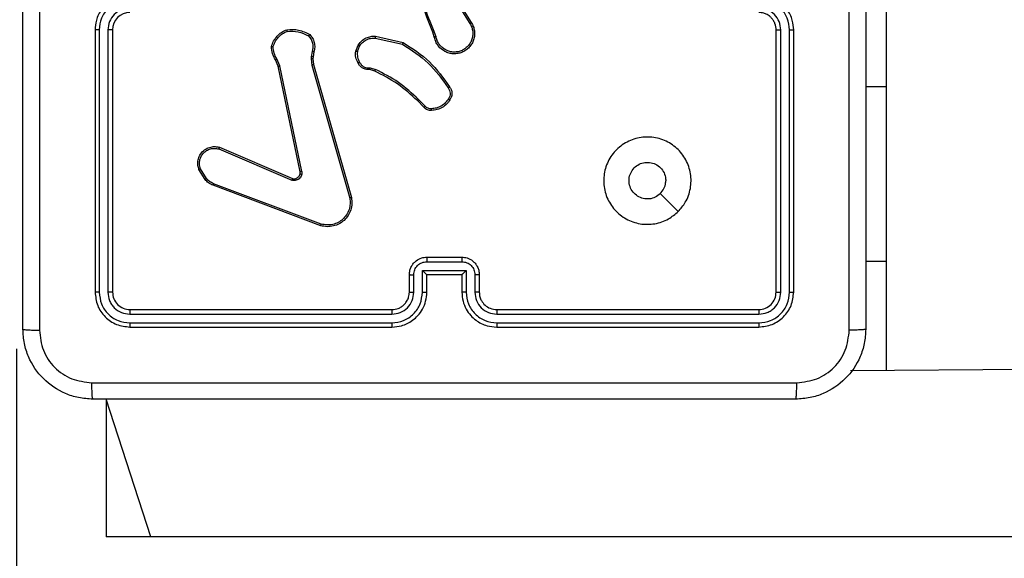
# Model space of a CAD drawing. Units: millimetres. Extents: x 52 to 577, y 195 to 652.
# Drawn here: x 202 to 213, y 415 to 421 of the extents above; entities that cross this region are included whole.
import ezdxf

# ---------------------------------------------------------------- set-up
doc = ezdxf.new("R2010")
doc.units = ezdxf.units.MM
doc.header["$LTSCALE"] = 30
doc.layers.add('SLD-0', color=179, linetype='Continuous')
doc.styles.add('SLDTEXTSTYLE1', font='TXT', dxfattribs={"width": 0.75})
doc.dimstyles.new('SLDDIMSTYLE1', dxfattribs={"dimtxt": 10.5, "dimasz": 9.906, "dimexe": 0, "dimexo": 0.0625, "dimgap": 2.625, "dimtad": 1, "dimdec": 0, "dimrnd": 1e-09, "dimzin": 12, "dimdsep": 46, "dimtxsty": 'SLDTEXTSTYLE1', "dimsah": 1, "dimcen": 0.09, "dimadec": 0, "dimazin": 3, "dimtfac": 1, "dimtofl": 0, "dimtmove": 0, "dimatfit": 3, "dimfxl": 1, "dimfrac": 2, "dimtolj": 1, "dimtzin": 12, "dimarcsym": 0})
doc.dimstyles.new('SLDDIMSTYLE2', dxfattribs={"dimtxt": 10.5, "dimasz": 9.906, "dimexe": 0, "dimexo": 0.0625, "dimgap": 2.625, "dimtad": 1, "dimdec": 0, "dimrnd": 1e-09, "dimzin": 12, "dimdsep": 46, "dimtxsty": 'SLDTEXTSTYLE1', "dimsah": 1, "dimcen": 0.09, "dimadec": 0, "dimazin": 3, "dimtfac": 1, "dimtdec": 0, "dimtofl": 0, "dimtmove": 0, "dimatfit": 3, "dimfxl": 1, "dimfrac": 2, "dimtolj": 1, "dimtzin": 12, "dimarcsym": 0})

# ---------------------------------------------------------------- blocks, each defined once
blk = doc.blocks.new('_D_1')
at = {"layer": 'SLD-0'}
for p, q in [((519.221, 481.637), (519.221, 195.017)), ((52.171, 404.57), (52.171, 195.017)), ((52.171, 198.017), (519.221, 198.017))]:
    blk.add_line(p, q, dxfattribs=at)
for points in [[(52.171, 198.017), (62.077, 196.493), (62.077, 199.541)], [(519.221, 198.017), (509.315, 199.541), (509.315, 196.493)]]:
    blk.add_solid(points, dxfattribs=at)
at = {"layer": 'SLD-0', "insert": (290.341, 211.552), "char_height": 10.5, "attachment_point": 1, "style": 'SLDTEXTSTYLE1'}
blk.add_mtext('467', dxfattribs=at)
blk = doc.blocks.new('_D_3')
at = {"layer": 'SLD-0'}
for p, q in [((369.221, 490.63), (369.221, 224.57)), ((202.171, 417.03), (202.171, 224.57)), ((202.171, 227.57), (369.221, 227.57))]:
    blk.add_line(p, q, dxfattribs=at)
for points in [[(202.171, 227.57), (212.077, 226.046), (212.077, 229.094)], [(369.221, 227.57), (359.315, 229.094), (359.315, 226.046)]]:
    blk.add_solid(points, dxfattribs=at)
at = {"layer": 'SLD-0', "insert": (290.341, 241.105), "char_height": 10.5, "attachment_point": 1, "style": 'SLDTEXTSTYLE1'}
blk.add_mtext('167', dxfattribs=at)

msp = doc.modelspace()

# ---------------------------------------------------------------- linework, layer by layer
at = {"color": 7, "linetype": 'Continuous', "lineweight": 25}
for p, q in [((212.129, 421.461), (212.129, 416.78)), ((207.171, 421.06), (207.363, 420.754)), ((207.188, 421.071), (207.38, 420.765)), ((203.071, 420.68), (203.071, 417.68)), ((203.118, 420.68), (203.118, 417.678)), ((203.218, 420.68), (203.218, 417.678)), ((203.271, 420.68), (203.271, 417.68)), ((206.956, 420.6), (206.939, 420.656)), ((206.976, 420.603), (206.956, 420.664)), ((210.871, 417.68), (210.871, 420.68)), ((210.923, 417.678), (210.923, 420.68)), ((211.024, 417.678), (211.023, 420.68)), ((211.071, 417.68), (211.071, 420.68)), ((206.28, 420.588), (206.59, 420.517)), ((206.281, 420.608), (206.599, 420.535)), ((205.558, 420.434), (205.547, 420.373)), ((205.577, 420.428), (205.567, 420.373)), ((206.056, 420.436), (206.084, 420.506)), ((206.075, 420.432), (206.101, 420.495)), ((205.169, 420.264), (205.137, 420.339)), ((205.188, 420.268), (205.153, 420.35)), ((205.547, 420.373), (205.546, 420.351)), ((205.546, 420.351), (205.554, 420.278)), ((205.567, 420.373), (205.566, 420.35)), ((205.566, 420.35), (205.574, 420.283)), ((205.42, 419.057), (205.169, 420.264)), ((205.439, 419.061), (205.188, 420.268)), ((205.554, 420.278), (205.987, 418.757)), ((205.574, 420.283), (206.007, 418.762)), ((206.217, 420.226), (206.203, 420.228)), ((206.204, 420.248), (206.22, 420.246)), ((206.274, 420.21), (206.217, 420.226)), ((206.22, 420.246), (206.282, 420.228)), ((206.838, 419.795), (206.762, 419.871)), ((206.853, 419.808), (206.776, 419.884)), ((204.487, 419.318), (205.323, 418.961)), ((204.495, 419.337), (205.331, 418.98)), ((204.331, 418.969), (204.261, 419.085)), ((204.346, 418.981), (204.279, 419.092)), ((205.655, 418.44), (204.422, 418.903)), ((205.661, 418.459), (204.428, 418.921)), ((206.871, 418.08), (207.271, 418.08)), ((206.871, 418.028), (207.271, 418.028)), ((212.129, 418.03), (211.896, 418.03)), ((206.671, 417.68), (206.671, 417.88)), ((206.721, 417.678), (206.721, 417.878)), ((206.821, 417.928), (207.321, 417.928)), ((206.821, 417.678), (206.821, 417.928)), ((206.871, 417.68), (206.871, 417.88)), ((206.871, 417.88), (206.871, 417.88)), ((206.871, 417.88), (207.271, 417.88)), ((207.271, 417.88), (207.271, 417.68)), ((207.271, 417.88), (207.271, 417.88)), ((207.321, 417.928), (207.321, 417.678)), ((207.421, 417.878), (207.421, 417.678)), ((207.471, 417.88), (207.471, 417.68)), ((203.469, 417.428), (206.471, 417.428)), ((203.471, 417.48), (206.471, 417.48)), ((207.671, 417.48), (210.671, 417.48)), ((207.671, 417.428), (210.673, 417.428)), ((203.469, 417.328), (206.471, 417.328)), ((203.471, 417.28), (206.471, 417.28)), ((207.671, 417.328), (210.673, 417.328)), ((207.671, 417.28), (210.671, 417.28)), ((276.434, 417.245), (211.723, 416.78)), ((203.199, 416.455), (203.199, 414.88)), ((203.709, 414.88), (203.199, 414.88)), ((282.84, 414.88), (203.709, 414.88))]:
    msp.add_line(p, q, dxfattribs=at)
at = {"color": 8, "linetype": 'Continuous', "lineweight": 25}
for p, q in [((212.129, 420.03), (211.896, 420.03)), ((203.709, 414.88), (203.199, 416.455))]:
    msp.add_line(p, q, dxfattribs=at)
at = {"color": 7, "linetype": 'Continuous', "lineweight": 25, "flags": 128}
msp.add_lwpolyline([(209.749, 418.602), (209.647, 418.705), (209.544, 418.807)], dxfattribs=at)
at = {"color": 7, "linetype": 'Continuous', "lineweight": 25}
msp.add_arc((203.471, 420.68), 0.2, 90.0004, 179.9996, dxfattribs=at)
for points, knots in [([(202.246, 417.255), (202.246, 418.149), (202.246, 419.938), (202.246, 422.623), (202.246, 424.411), (202.246, 425.305)], [0, 0, 0, 0, 0.333296, 0.666702, 1, 1, 1, 1]), ([(211.708, 417.245), (211.708, 418.141), (211.708, 419.934), (211.708, 422.627), (211.708, 424.42), (211.708, 425.316)], [0, 0, 0, 0, 0.333337, 0.666663, 1, 1, 1, 1]), ([(211.896, 425.305), (211.896, 424.411), (211.896, 422.623), (211.896, 419.938), (211.896, 418.149), (211.896, 417.255)], [0, 0, 0, 0, 0.333296, 0.666702, 1, 1, 1, 1]), ([(206.939, 420.656), (206.877, 420.808), (206.753, 421.114), (206.749, 421.443), (206.747, 421.608)], [0, 0, 0, 0, 0.499999, 1, 1, 1, 1]), ([(202.434, 421.28), (202.434, 420.607), (202.434, 419.262), (202.434, 417.917), (202.434, 417.245)], [0, 0, 0, 0, 0.499992, 1, 1, 1, 1]), ([(206.956, 420.664), (206.914, 420.763), (206.828, 420.961), (206.794, 421.174), (206.777, 421.28)], [0, 0, 0, 0, 0.499994, 1, 1, 1, 1]), ([(203.471, 421.08), (203.436, 421.078), (203.368, 421.073), (203.277, 421.034), (203.203, 420.982), (203.133, 420.904), (203.081, 420.802), (203.074, 420.718), (203.071, 420.68)], [0, 0, 0, 0, 0.167538, 0.322999, 0.466363, 0.597609, 0.822852, 1, 1, 1, 1]), ([(203.469, 421.03), (203.423, 421.025), (203.332, 421.014), (203.234, 420.947), (203.176, 420.876), (203.131, 420.795), (203.124, 420.726), (203.118, 420.68)], [0, 0, 0, 0, 0.249622, 0.499238, 0.62358, 0.749884, 1, 1, 1, 1]), ([(211.071, 420.68), (211.068, 420.718), (211.061, 420.802), (211.009, 420.904), (210.939, 420.982), (210.865, 421.034), (210.774, 421.073), (210.706, 421.078), (210.671, 421.08)], [0, 0, 0, 0, 0.176952, 0.402126, 0.533388, 0.676798, 0.832335, 1, 1, 1, 1]), ([(211.023, 420.68), (211.018, 420.726), (211.007, 420.817), (210.927, 420.934), (210.811, 421.014), (210.719, 421.025), (210.673, 421.03)], [0, 0, 0, 0, 0.249903, 0.499846, 0.749542, 1, 1, 1, 1]), ([(203.469, 420.93), (203.436, 420.926), (203.37, 420.919), (203.288, 420.861), (203.23, 420.778), (203.222, 420.713), (203.218, 420.68)], [0, 0, 0, 0, 0.250464, 0.500155, 0.7501, 1, 1, 1, 1]), ([(210.871, 420.68), (210.868, 420.705), (210.864, 420.743), (210.84, 420.789), (210.817, 420.819), (210.792, 420.841), (210.763, 420.859), (210.724, 420.876), (210.69, 420.879), (210.671, 420.88)], [0, 0, 0, 0, 0.233626, 0.36001, 0.492476, 0.592719, 0.679017, 0.814854, 1, 1, 1, 1]), ([(210.923, 420.68), (210.919, 420.713), (210.911, 420.778), (210.854, 420.861), (210.771, 420.919), (210.706, 420.926), (210.673, 420.93)], [0, 0, 0, 0, 0.249905, 0.499849, 0.74955, 1, 1, 1, 1]), ([(207.38, 420.765), (207.388, 420.75), (207.405, 420.72), (207.417, 420.67), (207.418, 420.618), (207.408, 420.568), (207.387, 420.522), (207.357, 420.481), (207.317, 420.446), (207.272, 420.422), (207.224, 420.409), (207.174, 420.406), (207.124, 420.414), (207.063, 420.438), (207.012, 420.48), (206.973, 420.538), (206.962, 420.577), (206.956, 420.6)], [0, 0, 0, 0, 0.062543, 0.125084, 0.187631, 0.250169, 0.310207, 0.371907, 0.435275, 0.500308, 0.557572, 0.617267, 0.679396, 0.743966, 0.8553, 0.912916, 1, 1, 1, 1]), ([(207.38, 420.765), (207.38, 420.765), (207.379, 420.765), (207.375, 420.762), (207.37, 420.759), (207.365, 420.756), (207.363, 420.754)], [0, 0, 0, 0, 0.250202, 0.500078, 0.749994, 1, 1, 1, 1]), ([(203.118, 420.68), (203.112, 420.68), (203.1, 420.68), (203.084, 420.68), (203.073, 420.68), (203.072, 420.68), (203.071, 420.68)], [0, 0, 0, 0, 0.2501626, 0.4999312, 0.749792, 1, 1, 1, 1]), ([(203.271, 420.68), (203.271, 420.68), (203.27, 420.68), (203.267, 420.68), (203.262, 420.68), (203.256, 420.68), (203.248, 420.68), (203.238, 420.68), (203.229, 420.68), (203.222, 420.68), (203.218, 420.68)], [0, 0, 0, 0, 0.12501, 0.250176, 0.3752, 0.500005, 0.624781, 0.749769, 0.874969, 1, 1, 1, 1]), ([(205.091, 420.491), (205.098, 420.512), (205.113, 420.555), (205.153, 420.61), (205.204, 420.656), (205.245, 420.674), (205.266, 420.683)], [0, 0, 0, 0, 0.25, 0.50001, 0.749995, 1, 1, 1, 1]), ([(205.111, 420.488), (205.117, 420.507), (205.131, 420.546), (205.168, 420.596), (205.214, 420.638), (205.251, 420.655), (205.27, 420.664)], [0, 0, 0, 0, 0.249872, 0.5, 0.750101, 1, 1, 1, 1]), ([(205.266, 420.683), (205.312, 420.686), (205.405, 420.69), (205.489, 420.648), (205.53, 420.627)], [0, 0, 0, 0, 0.500006, 1, 1, 1, 1]), ([(205.266, 420.683), (205.266, 420.683), (205.266, 420.683), (205.266, 420.679), (205.267, 420.676), (205.268, 420.672), (205.269, 420.668), (205.27, 420.665), (205.27, 420.664)], [0, 0, 0, 0, 0.211495, 0.447988, 0.576125, 0.710839, 0.852173, 1, 1, 1, 1]), ([(205.27, 420.664), (205.314, 420.666), (205.4, 420.67), (205.478, 420.631), (205.517, 420.612)], [0, 0, 0, 0, 0.500004, 1, 1, 1, 1]), ([(206.939, 420.656), (206.939, 420.656), (206.94, 420.656), (206.944, 420.659), (206.95, 420.661), (206.954, 420.663), (206.956, 420.664)], [0, 0, 0, 0, 0.27963, 0.558992, 0.779303, 1, 1, 1, 1]), ([(207.363, 420.754), (207.371, 420.741), (207.386, 420.713), (207.397, 420.667), (207.398, 420.62), (207.388, 420.574), (207.369, 420.531), (207.341, 420.493), (207.305, 420.462), (207.263, 420.44), (207.217, 420.428), (207.17, 420.426), (207.123, 420.435), (207.08, 420.453), (207.042, 420.481), (207.01, 420.516), (206.987, 420.558), (206.98, 420.588), (206.976, 420.603)], [0, 0, 0, 0, 0.062505, 0.125014, 0.187505, 0.250014, 0.312501, 0.375011, 0.437511, 0.500007, 0.562505, 0.624999, 0.687512, 0.74999, 0.812496, 0.874996, 0.937501, 1, 1, 1, 1]), ([(210.871, 420.68), (210.871, 420.68), (210.872, 420.68), (210.875, 420.68), (210.88, 420.68), (210.886, 420.68), (210.894, 420.68), (210.903, 420.68), (210.913, 420.68), (210.92, 420.68), (210.923, 420.68)], [0, 0, 0, 0, 0.125033, 0.250193, 0.375233, 0.500005, 0.624739, 0.749809, 0.874953, 1, 1, 1, 1]), ([(211.023, 420.68), (211.03, 420.68), (211.042, 420.68), (211.058, 420.68), (211.069, 420.68), (211.07, 420.68), (211.071, 420.68)], [0, 0, 0, 0, 0.250103, 0.49998, 0.749953, 1, 1, 1, 1]), ([(205.53, 420.627), (205.53, 420.627), (205.53, 420.627), (205.528, 420.624), (205.525, 420.621), (205.523, 420.618), (205.52, 420.615), (205.518, 420.613), (205.517, 420.612)], [0, 0, 0, 0, 0.219225, 0.458308, 0.585779, 0.718635, 0.856884, 1, 1, 1, 1]), ([(205.517, 420.612), (205.527, 420.599), (205.547, 420.574), (205.564, 420.529), (205.569, 420.481), (205.561, 420.45), (205.558, 420.434)], [0, 0, 0, 0, 0.25004, 0.5, 0.749979, 1, 1, 1, 1]), ([(205.53, 420.627), (205.542, 420.614), (205.564, 420.587), (205.583, 420.536), (205.59, 420.482), (205.581, 420.446), (205.577, 420.428)], [0, 0, 0, 0, 0.243055, 0.490725, 0.743055, 1, 1, 1, 1]), ([(206.084, 420.506), (206.099, 420.527), (206.129, 420.565), (206.187, 420.596), (206.238, 420.609), (206.268, 420.608), (206.281, 420.608)], [0, 0, 0, 0, 0.334602, 0.612968, 0.834847, 1, 1, 1, 1]), ([(206.101, 420.495), (206.111, 420.51), (206.132, 420.539), (206.176, 420.569), (206.226, 420.587), (206.262, 420.588), (206.28, 420.588)], [0, 0, 0, 0, 0.2500314, 0.4999814, 0.7499566, 1, 1, 1, 1]), ([(206.281, 420.608), (206.281, 420.607), (206.281, 420.607), (206.281, 420.602), (206.28, 420.595), (206.28, 420.59), (206.28, 420.588)], [0, 0, 0, 0, 0.250253, 0.499939, 0.749742, 1, 1, 1, 1]), ([(206.976, 420.603), (206.973, 420.603), (206.968, 420.602), (206.962, 420.601), (206.957, 420.6), (206.957, 420.6), (206.956, 420.6)], [0, 0, 0, 0, 0.250237, 0.49994, 0.749803, 1, 1, 1, 1]), ([(205.091, 420.491), (205.091, 420.491), (205.092, 420.49), (205.095, 420.49), (205.099, 420.49), (205.102, 420.489), (205.106, 420.488), (205.109, 420.488), (205.111, 420.488)], [0, 0, 0, 0, 0.2148086, 0.4526313, 0.5804206, 0.7142166, 0.8541927, 1, 1, 1, 1]), ([(205.137, 420.339), (205.124, 420.362), (205.097, 420.409), (205.093, 420.464), (205.091, 420.491)], [0, 0, 0, 0, 0.4999791, 1, 1, 1, 1]), ([(205.153, 420.35), (205.141, 420.371), (205.117, 420.414), (205.113, 420.463), (205.111, 420.488)], [0, 0, 0, 0, 0.499993, 1, 1, 1, 1]), ([(205.577, 420.428), (205.577, 420.428), (205.576, 420.428), (205.571, 420.43), (205.564, 420.432), (205.56, 420.433), (205.558, 420.434)], [0, 0, 0, 0, 0.279858, 0.558882, 0.779448, 1, 1, 1, 1]), ([(206.083, 420.302), (206.073, 420.323), (206.051, 420.365), (206.054, 420.412), (206.056, 420.436)], [0, 0, 0, 0, 0.500028, 1, 1, 1, 1]), ([(206.075, 420.432), (206.074, 420.432), (206.071, 420.433), (206.067, 420.434), (206.064, 420.434), (206.06, 420.435), (206.057, 420.436), (206.056, 420.436), (206.056, 420.436)], [0, 0, 0, 0, 0.141509, 0.278358, 0.410592, 0.537738, 0.778007, 1, 1, 1, 1]), ([(206.075, 420.432), (206.074, 420.411), (206.072, 420.368), (206.091, 420.33), (206.101, 420.312)], [0, 0, 0, 0, 0.500009, 1, 1, 1, 1]), ([(206.084, 420.506), (206.084, 420.505), (206.085, 420.505), (206.089, 420.502), (206.095, 420.499), (206.099, 420.496), (206.101, 420.495)], [0, 0, 0, 0, 0.279863, 0.559033, 0.77935, 1, 1, 1, 1]), ([(206.599, 420.535), (206.598, 420.535), (206.598, 420.535), (206.597, 420.532), (206.595, 420.528), (206.594, 420.525), (206.592, 420.521), (206.591, 420.518), (206.59, 420.517)], [0, 0, 0, 0, 0.20218, 0.435624, 0.564491, 0.701484, 0.84677, 1, 1, 1, 1]), ([(206.59, 420.517), (206.694, 420.451), (206.902, 420.319), (207.044, 420.118), (207.114, 420.017)], [0, 0, 0, 0, 0.499989, 1, 1, 1, 1]), ([(206.599, 420.535), (206.705, 420.468), (206.916, 420.334), (207.06, 420.13), (207.131, 420.029)], [0, 0, 0, 0, 0.504654, 1, 1, 1, 1]), ([(205.137, 420.339), (205.137, 420.339), (205.138, 420.339), (205.142, 420.342), (205.148, 420.346), (205.151, 420.348), (205.153, 420.35)], [0, 0, 0, 0, 0.279546, 0.558942, 0.779256, 1, 1, 1, 1]), ([(205.566, 420.35), (205.566, 420.35), (205.565, 420.35), (205.559, 420.35), (205.553, 420.351), (205.548, 420.351), (205.546, 420.351)], [0, 0, 0, 0, 0.28003, 0.559292, 0.779542, 1, 1, 1, 1]), ([(205.567, 420.373), (205.567, 420.373), (205.566, 420.373), (205.56, 420.373), (205.554, 420.373), (205.549, 420.373), (205.547, 420.373)], [0, 0, 0, 0, 0.279679, 0.558957, 0.77941, 1, 1, 1, 1]), ([(205.169, 420.264), (205.169, 420.264), (205.17, 420.264), (205.174, 420.265), (205.18, 420.266), (205.185, 420.267), (205.188, 420.268)], [0, 0, 0, 0, 0.2502376, 0.499849, 0.7495841, 1, 1, 1, 1]), ([(205.574, 420.283), (205.574, 420.283), (205.573, 420.283), (205.568, 420.282), (205.562, 420.28), (205.557, 420.278), (205.554, 420.278)], [0, 0, 0, 0, 0.250284, 0.500253, 0.749864, 1, 1, 1, 1]), ([(206.083, 420.302), (206.084, 420.302), (206.084, 420.303), (206.087, 420.304), (206.091, 420.306), (206.094, 420.308), (206.097, 420.31), (206.1, 420.311), (206.101, 420.312)], [0, 0, 0, 0, 0.226494, 0.468015, 0.594813, 0.726001, 0.861171, 1, 1, 1, 1]), ([(206.203, 420.228), (206.19, 420.229), (206.164, 420.23), (206.13, 420.246), (206.101, 420.27), (206.089, 420.292), (206.083, 420.302)], [0, 0, 0, 0, 0.258038, 0.510707, 0.758028, 1, 1, 1, 1]), ([(206.101, 420.312), (206.106, 420.302), (206.116, 420.283), (206.141, 420.262), (206.171, 420.249), (206.193, 420.248), (206.204, 420.248)], [0, 0, 0, 0, 0.25009, 0.499996, 0.749958, 1, 1, 1, 1]), ([(206.203, 420.228), (206.203, 420.228), (206.203, 420.229), (206.203, 420.232), (206.203, 420.236), (206.203, 420.24), (206.203, 420.244), (206.204, 420.247), (206.204, 420.248)], [0, 0, 0, 0, 0.227706, 0.469816, 0.596301, 0.727148, 0.861654, 1, 1, 1, 1]), ([(206.217, 420.226), (206.217, 420.227), (206.217, 420.227), (206.218, 420.232), (206.219, 420.239), (206.22, 420.243), (206.22, 420.246)], [0, 0, 0, 0, 0.279706, 0.558859, 0.77913, 1, 1, 1, 1]), ([(206.274, 420.21), (206.274, 420.21), (206.275, 420.211), (206.277, 420.216), (206.279, 420.222), (206.281, 420.226), (206.282, 420.228)], [0, 0, 0, 0, 0.27959, 0.558998, 0.779218, 1, 1, 1, 1]), ([(206.762, 419.871), (206.689, 419.939), (206.542, 420.074), (206.363, 420.165), (206.274, 420.21)], [0, 0, 0, 0, 0.500004, 1, 1, 1, 1]), ([(206.776, 419.884), (206.702, 419.953), (206.553, 420.091), (206.373, 420.182), (206.282, 420.228)], [0, 0, 0, 0, 0.499999, 1, 1, 1, 1]), ([(207.131, 420.029), (207.131, 420.029), (207.13, 420.028), (207.127, 420.026), (207.124, 420.024), (207.121, 420.022), (207.118, 420.019), (207.116, 420.018), (207.114, 420.017)], [0, 0, 0, 0, 0.228655, 0.470917, 0.597574, 0.728057, 0.862244, 1, 1, 1, 1]), ([(207.114, 420.017), (207.121, 420.008), (207.133, 419.989), (207.139, 419.955), (207.135, 419.921), (207.124, 419.901), (207.119, 419.892)], [0, 0, 0, 0, 0.25006, 0.500005, 0.749934, 1, 1, 1, 1]), ([(207.131, 420.029), (207.137, 420.019), (207.152, 419.997), (207.16, 419.955), (207.154, 419.913), (207.141, 419.89), (207.135, 419.881)], [0, 0, 0, 0, 0.218516, 0.500103, 0.803999, 1, 1, 1, 1]), ([(206.762, 419.871), (206.763, 419.871), (206.763, 419.871), (206.766, 419.874), (206.771, 419.879), (206.775, 419.883), (206.776, 419.884)], [0, 0, 0, 0, 0.24975, 0.499921, 0.749472, 1, 1, 1, 1]), ([(207.119, 419.892), (207.107, 419.876), (207.084, 419.843), (207.036, 419.808), (206.982, 419.784), (206.942, 419.78), (206.923, 419.778)], [0, 0, 0, 0, 0.249867, 0.50001, 0.750137, 1, 1, 1, 1]), ([(207.135, 419.881), (207.123, 419.864), (207.099, 419.829), (207.047, 419.791), (206.988, 419.765), (206.946, 419.761), (206.924, 419.759)], [0, 0, 0, 0, 0.250006, 0.500008, 0.750004, 1, 1, 1, 1]), ([(207.135, 419.881), (207.135, 419.881), (207.135, 419.881), (207.132, 419.883), (207.129, 419.885), (207.126, 419.887), (207.122, 419.889), (207.12, 419.891), (207.119, 419.892)], [0, 0, 0, 0, 0.222706, 0.462893, 0.590089, 0.72214, 0.858891, 1, 1, 1, 1]), ([(206.838, 419.795), (206.838, 419.795), (206.839, 419.795), (206.841, 419.797), (206.844, 419.8), (206.847, 419.802), (206.85, 419.805), (206.852, 419.807), (206.853, 419.808)], [0, 0, 0, 0, 0.212723, 0.449731, 0.577852, 0.712025, 0.852944, 1, 1, 1, 1]), ([(206.924, 419.759), (206.917, 419.758), (206.901, 419.758), (206.877, 419.764), (206.855, 419.776), (206.844, 419.789), (206.838, 419.795)], [0, 0, 0, 0, 0.2401164, 0.486771, 0.7400628, 1, 1, 1, 1]), ([(206.923, 419.778), (206.916, 419.778), (206.903, 419.777), (206.884, 419.783), (206.866, 419.793), (206.857, 419.803), (206.853, 419.808)], [0, 0, 0, 0, 0.250046, 0.500017, 0.749961, 1, 1, 1, 1]), ([(206.924, 419.759), (206.924, 419.759), (206.924, 419.76), (206.924, 419.764), (206.923, 419.77), (206.923, 419.776), (206.923, 419.778)], [0, 0, 0, 0, 0.242279, 0.489743, 0.741849, 1, 1, 1, 1]), ([(209.749, 418.602), (209.714, 418.572), (209.635, 418.506), (209.481, 418.454), (209.311, 418.453), (209.149, 418.509), (209.016, 418.616), (208.924, 418.761), (208.888, 418.928), (208.906, 419.099), (208.982, 419.252), (209.104, 419.373), (209.258, 419.446), (209.428, 419.463), (209.595, 419.425), (209.739, 419.332), (209.844, 419.198), (209.899, 419.035), (209.897, 418.865), (209.844, 418.713), (209.778, 418.636), (209.749, 418.602)], [0, 0, 0, 0, 0.044522, 0.097904, 0.151703, 0.205542, 0.258935, 0.312782, 0.366706, 0.419996, 0.474537, 0.527069, 0.582037, 0.634414, 0.689048, 0.74252, 0.796169, 0.849852, 0.903701, 0.95743, 1, 1, 1, 1]), ([(204.261, 419.085), (204.257, 419.1), (204.247, 419.13), (204.247, 419.181), (204.262, 419.236), (204.298, 419.289), (204.35, 419.328), (204.407, 419.345), (204.456, 419.347), (204.483, 419.34), (204.495, 419.337)], [0, 0, 0, 0, 0.103763, 0.221719, 0.353874, 0.50017, 0.664933, 0.803233, 0.914963, 1, 1, 1, 1]), ([(204.279, 419.092), (204.274, 419.112), (204.264, 419.146), (204.27, 419.194), (204.285, 419.235), (204.311, 419.272), (204.348, 419.302), (204.392, 419.321), (204.44, 419.328), (204.471, 419.321), (204.487, 419.318)], [0, 0, 0, 0, 0.158647, 0.276911, 0.374879, 0.500006, 0.624978, 0.750016, 0.874989, 1, 1, 1, 1]), ([(204.495, 419.337), (204.494, 419.337), (204.494, 419.336), (204.493, 419.333), (204.492, 419.33), (204.49, 419.326), (204.489, 419.322), (204.488, 419.319), (204.487, 419.318)], [0, 0, 0, 0, 0.205513, 0.440446, 0.568858, 0.705175, 0.848983, 1, 1, 1, 1]), ([(204.261, 419.085), (204.262, 419.086), (204.262, 419.086), (204.266, 419.087), (204.272, 419.09), (204.277, 419.092), (204.279, 419.092)], [0, 0, 0, 0, 0.2499545, 0.4998125, 0.749785, 1, 1, 1, 1]), ([(209.544, 418.807), (209.526, 418.792), (209.489, 418.762), (209.419, 418.743), (209.348, 418.747), (209.282, 418.775), (209.228, 418.823), (209.194, 418.886), (209.182, 418.957), (209.194, 419.027), (209.23, 419.09), (209.283, 419.138), (209.35, 419.164), (209.422, 419.168), (209.491, 419.147), (209.549, 419.105), (209.59, 419.046), (209.605, 418.993), (209.606, 418.962), (209.606, 418.955)], [0, 0, 0, 0, 0.0612959, 0.1225914, 0.1839036, 0.2452713, 0.306659, 0.3681016, 0.429516, 0.490916, 0.5522233, 0.6135303, 0.6747805, 0.7361006, 0.7974215, 0.8588387, 0.9202747, 0.9817048, 1, 1, 1, 1]), ([(204.331, 418.969), (204.331, 418.969), (204.332, 418.97), (204.336, 418.973), (204.341, 418.977), (204.344, 418.98), (204.346, 418.981)], [0, 0, 0, 0, 0.279673, 0.559093, 0.779349, 1, 1, 1, 1]), ([(204.422, 418.903), (204.404, 418.911), (204.369, 418.927), (204.344, 418.955), (204.331, 418.969)], [0, 0, 0, 0, 0.505569, 1, 1, 1, 1]), ([(204.428, 418.921), (204.412, 418.929), (204.381, 418.943), (204.358, 418.968), (204.346, 418.981)], [0, 0, 0, 0, 0.499968, 1, 1, 1, 1]), ([(205.331, 418.98), (205.331, 418.98), (205.331, 418.979), (205.328, 418.974), (205.326, 418.968), (205.324, 418.963), (205.323, 418.961)], [0, 0, 0, 0, 0.279911, 0.5588779, 0.7794514, 1, 1, 1, 1]), ([(205.375, 418.96), (205.367, 418.957), (205.349, 418.953), (205.332, 418.959), (205.323, 418.961)], [0, 0, 0, 0, 0.499927, 1, 1, 1, 1]), ([(205.331, 418.98), (205.337, 418.978), (205.35, 418.974), (205.363, 418.977), (205.369, 418.979)], [0, 0, 0, 0, 0.4778446, 1, 1, 1, 1]), ([(205.369, 418.979), (205.375, 418.982), (205.387, 418.987), (205.402, 419), (205.413, 419.016), (205.417, 419.028), (205.419, 419.034)], [0, 0, 0, 0, 0.249979, 0.500035, 0.749978, 1, 1, 1, 1]), ([(205.369, 418.979), (205.369, 418.979), (205.369, 418.978), (205.371, 418.973), (205.373, 418.966), (205.375, 418.962), (205.375, 418.96)], [0, 0, 0, 0, 0.2800339, 0.5592226, 0.7794266, 1, 1, 1, 1]), ([(205.438, 419.029), (205.436, 419.021), (205.431, 419.006), (205.416, 418.986), (205.398, 418.969), (205.383, 418.963), (205.375, 418.96)], [0, 0, 0, 0, 0.2463612, 0.4999969, 0.7517091, 1, 1, 1, 1]), ([(205.419, 419.034), (205.42, 419.038), (205.421, 419.046), (205.42, 419.053), (205.42, 419.057)], [0, 0, 0, 0, 0.500059, 1, 1, 1, 1]), ([(205.419, 419.034), (205.419, 419.034), (205.42, 419.034), (205.424, 419.032), (205.431, 419.031), (205.436, 419.029), (205.438, 419.029)], [0, 0, 0, 0, 0.249794, 0.499725, 0.749463, 1, 1, 1, 1]), ([(205.439, 419.061), (205.436, 419.06), (205.43, 419.059), (205.424, 419.058), (205.42, 419.057), (205.42, 419.057), (205.42, 419.057)], [0, 0, 0, 0, 0.280068, 0.559235, 0.779433, 1, 1, 1, 1]), ([(205.439, 419.061), (205.44, 419.055), (205.441, 419.045), (205.439, 419.034), (205.438, 419.029)], [0, 0, 0, 0, 0.4991584, 1, 1, 1, 1]), ([(204.422, 418.903), (204.422, 418.904), (204.422, 418.904), (204.423, 418.909), (204.426, 418.915), (204.427, 418.919), (204.428, 418.921)], [0, 0, 0, 0, 0.27962, 0.559093, 0.779395, 1, 1, 1, 1]), ([(209.544, 418.807), (209.559, 418.825), (209.589, 418.862), (209.605, 418.916), (209.606, 418.948), (209.606, 418.955)], [0, 0, 0, 0, 0.42893, 0.857841, 1, 1, 1, 1]), ([(206.007, 418.762), (206.01, 418.738), (206.016, 418.691), (206.002, 418.62), (205.971, 418.554), (205.925, 418.5), (205.867, 418.459), (205.801, 418.434), (205.728, 418.425), (205.679, 418.435), (205.655, 418.44)], [0, 0, 0, 0, 0.124973, 0.249943, 0.374932, 0.49993, 0.619425, 0.7426, 0.869458, 1, 1, 1, 1]), ([(205.987, 418.757), (205.99, 418.735), (205.995, 418.691), (205.982, 418.623), (205.952, 418.563), (205.909, 418.512), (205.856, 418.475), (205.793, 418.452), (205.726, 418.445), (205.683, 418.454), (205.661, 418.459)], [0, 0, 0, 0, 0.125045, 0.249987, 0.386892, 0.49998, 0.624988, 0.749994, 0.87499, 1, 1, 1, 1]), ([(206.007, 418.762), (206.007, 418.762), (206.006, 418.762), (206.003, 418.761), (205.999, 418.76), (205.996, 418.759), (205.992, 418.758), (205.989, 418.757), (205.987, 418.757)], [0, 0, 0, 0, 0.2117417, 0.4484603, 0.5766675, 0.7113142, 0.852668, 1, 1, 1, 1]), ([(205.655, 418.44), (205.655, 418.441), (205.655, 418.441), (205.656, 418.444), (205.657, 418.447), (205.658, 418.45), (205.66, 418.454), (205.661, 418.457), (205.661, 418.459)], [0, 0, 0, 0, 0.20262, 0.436225, 0.564986, 0.701958, 0.847041, 1, 1, 1, 1]), ([(206.671, 417.88), (206.672, 417.897), (206.674, 417.929), (206.692, 417.973), (206.716, 418.01), (206.754, 418.046), (206.807, 418.075), (206.851, 418.079), (206.871, 418.08)], [0, 0, 0, 0, 0.1587389, 0.3079105, 0.4474855, 0.5774882, 0.8077556, 1, 1, 1, 1]), ([(206.871, 418.08), (206.871, 418.08), (206.871, 418.08), (206.871, 418.077), (206.871, 418.072), (206.871, 418.065), (206.871, 418.057), (206.871, 418.048), (206.871, 418.038), (206.871, 418.032), (206.871, 418.028)], [0, 0, 0, 0, 0.125036, 0.250157, 0.375232, 0.500028, 0.624733, 0.74982, 0.874947, 1, 1, 1, 1]), ([(207.271, 418.08), (207.271, 418.08), (207.271, 418.08), (207.271, 418.077), (207.271, 418.072), (207.271, 418.065), (207.271, 418.057), (207.271, 418.048), (207.271, 418.038), (207.271, 418.032), (207.271, 418.028)], [0, 0, 0, 0, 0.125039, 0.250162, 0.375241, 0.499925, 0.624724, 0.749814, 0.874944, 1, 1, 1, 1]), ([(207.271, 418.08), (207.291, 418.079), (207.336, 418.075), (207.388, 418.046), (207.426, 418.01), (207.45, 417.973), (207.467, 417.929), (207.47, 417.897), (207.471, 417.88)], [0, 0, 0, 0, 0.193154, 0.423723, 0.553642, 0.693003, 0.841784, 1, 1, 1, 1]), ([(206.721, 417.878), (206.723, 417.898), (206.728, 417.937), (206.762, 417.987), (206.812, 418.021), (206.851, 418.026), (206.871, 418.028)], [0, 0, 0, 0, 0.2504574, 0.5001446, 0.7500885, 1, 1, 1, 1]), ([(207.271, 418.028), (207.291, 418.026), (207.33, 418.021), (207.38, 417.987), (207.414, 417.937), (207.419, 417.898), (207.421, 417.878)], [0, 0, 0, 0, 0.249889, 0.499836, 0.749539, 1, 1, 1, 1]), ([(206.671, 417.88), (206.672, 417.88), (206.674, 417.88), (206.687, 417.879), (206.703, 417.878), (206.715, 417.878), (206.721, 417.878)], [0, 0, 0, 0, 0.279931, 0.559071, 0.779461, 1, 1, 1, 1]), ([(206.821, 417.928), (206.826, 417.923), (206.837, 417.912), (206.851, 417.899), (206.86, 417.89), (206.866, 417.884), (206.87, 417.881), (206.871, 417.881), (206.871, 417.88)], [0, 0, 0, 0, 0.251484, 0.502519, 0.646498, 0.775716, 0.892577, 1, 1, 1, 1]), ([(207.321, 417.928), (207.316, 417.923), (207.305, 417.912), (207.291, 417.899), (207.282, 417.89), (207.276, 417.884), (207.272, 417.881), (207.271, 417.881), (207.271, 417.88)], [0, 0, 0, 0, 0.2514577, 0.5024332, 0.6464041, 0.7756553, 0.8924588, 1, 1, 1, 1]), ([(207.471, 417.88), (207.47, 417.88), (207.468, 417.88), (207.455, 417.879), (207.438, 417.878), (207.427, 417.878), (207.421, 417.878)], [0, 0, 0, 0, 0.279861, 0.559164, 0.779502, 1, 1, 1, 1]), ([(203.118, 417.678), (203.111, 417.678), (203.097, 417.678), (203.082, 417.679), (203.073, 417.68), (203.071, 417.68), (203.071, 417.68)], [0, 0, 0, 0, 0.2798418, 0.5591131, 0.7795452, 1, 1, 1, 1]), ([(203.071, 417.68), (203.077, 417.628), (203.089, 417.523), (203.181, 417.391), (203.314, 417.298), (203.418, 417.286), (203.471, 417.28)], [0, 0, 0, 0, 0.24996, 0.499873, 0.749854, 1, 1, 1, 1]), ([(203.118, 417.678), (203.124, 417.632), (203.135, 417.541), (203.202, 417.443), (203.272, 417.385), (203.354, 417.341), (203.423, 417.333), (203.469, 417.328)], [0, 0, 0, 0, 0.249622, 0.499215, 0.623818, 0.749844, 1, 1, 1, 1]), ([(203.271, 417.68), (203.27, 417.68), (203.268, 417.679), (203.254, 417.679), (203.236, 417.678), (203.224, 417.678), (203.218, 417.678)], [0, 0, 0, 0, 0.279884, 0.559035, 0.77947, 1, 1, 1, 1]), ([(203.218, 417.678), (203.222, 417.645), (203.228, 417.596), (203.259, 417.538), (203.301, 417.488), (203.371, 417.44), (203.436, 417.432), (203.469, 417.428)], [0, 0, 0, 0, 0.250154, 0.37616, 0.500774, 0.750382, 1, 1, 1, 1]), ([(203.271, 417.68), (203.274, 417.654), (203.28, 417.602), (203.326, 417.536), (203.392, 417.489), (203.445, 417.483), (203.471, 417.48)], [0, 0, 0, 0, 0.250016, 0.49988, 0.749797, 1, 1, 1, 1]), ([(206.471, 417.28), (206.508, 417.283), (206.592, 417.29), (206.694, 417.342), (206.772, 417.412), (206.825, 417.486), (206.863, 417.578), (206.868, 417.645), (206.871, 417.68)], [0, 0, 0, 0, 0.176492, 0.40151, 0.532818, 0.676345, 0.832072, 1, 1, 1, 1]), ([(206.471, 417.48), (206.495, 417.483), (206.533, 417.487), (206.58, 417.511), (206.609, 417.534), (206.631, 417.559), (206.649, 417.588), (206.666, 417.627), (206.669, 417.661), (206.671, 417.68)], [0, 0, 0, 0, 0.2335256, 0.3599435, 0.4924422, 0.5921559, 0.677727, 0.8137506, 1, 1, 1, 1]), ([(206.471, 417.328), (206.516, 417.333), (206.608, 417.345), (206.724, 417.425), (206.805, 417.541), (206.815, 417.632), (206.821, 417.678)], [0, 0, 0, 0, 0.249913, 0.499855, 0.749553, 1, 1, 1, 1]), ([(206.471, 417.428), (206.503, 417.432), (206.569, 417.44), (206.652, 417.497), (206.709, 417.58), (206.717, 417.645), (206.721, 417.678)], [0, 0, 0, 0, 0.249901, 0.499855, 0.749553, 1, 1, 1, 1]), ([(206.671, 417.68), (206.672, 417.68), (206.673, 417.68), (206.685, 417.679), (206.701, 417.678), (206.714, 417.678), (206.721, 417.678)], [0, 0, 0, 0, 0.250152, 0.500029, 0.74982, 1, 1, 1, 1]), ([(206.821, 417.678), (206.827, 417.678), (206.84, 417.678), (206.857, 417.679), (206.869, 417.68), (206.87, 417.68), (206.871, 417.68)], [0, 0, 0, 0, 0.250155, 0.499909, 0.74981, 1, 1, 1, 1]), ([(207.321, 417.678), (207.315, 417.678), (207.301, 417.678), (207.285, 417.679), (207.273, 417.68), (207.272, 417.68), (207.271, 417.68)], [0, 0, 0, 0, 0.2501959, 0.5000133, 0.7497836, 1, 1, 1, 1]), ([(207.271, 417.68), (207.274, 417.645), (207.279, 417.578), (207.317, 417.487), (207.369, 417.413), (207.447, 417.343), (207.549, 417.29), (207.634, 417.283), (207.671, 417.28)], [0, 0, 0, 0, 0.167272, 0.322543, 0.465788, 0.596994, 0.822381, 1, 1, 1, 1]), ([(207.321, 417.678), (207.326, 417.632), (207.337, 417.541), (207.418, 417.425), (207.534, 417.345), (207.626, 417.333), (207.671, 417.328)], [0, 0, 0, 0, 0.25045, 0.500143, 0.750096, 1, 1, 1, 1]), ([(207.471, 417.68), (207.47, 417.68), (207.469, 417.68), (207.457, 417.679), (207.441, 417.678), (207.428, 417.678), (207.421, 417.678)], [0, 0, 0, 0, 0.25027, 0.500029, 0.749852, 1, 1, 1, 1]), ([(207.421, 417.678), (207.425, 417.645), (207.433, 417.58), (207.49, 417.497), (207.573, 417.439), (207.638, 417.432), (207.671, 417.428)], [0, 0, 0, 0, 0.24994, 0.499873, 0.749562, 1, 1, 1, 1]), ([(207.471, 417.68), (207.472, 417.662), (207.475, 417.628), (207.497, 417.576), (207.535, 417.528), (207.596, 417.489), (207.645, 417.483), (207.671, 417.48)], [0, 0, 0, 0, 0.176045, 0.323721, 0.533016, 0.756665, 1, 1, 1, 1]), ([(210.671, 417.48), (210.697, 417.483), (210.749, 417.489), (210.816, 417.536), (210.862, 417.602), (210.868, 417.654), (210.871, 417.68)], [0, 0, 0, 0, 0.250016, 0.49988, 0.7498, 1, 1, 1, 1]), ([(210.671, 417.28), (210.723, 417.286), (210.828, 417.298), (210.96, 417.391), (211.053, 417.523), (211.065, 417.628), (211.071, 417.68)], [0, 0, 0, 0, 0.249959, 0.499865, 0.749849, 1, 1, 1, 1]), ([(210.673, 417.428), (210.706, 417.432), (210.755, 417.437), (210.813, 417.469), (210.864, 417.51), (210.912, 417.58), (210.919, 417.645), (210.923, 417.678)], [0, 0, 0, 0, 0.250154, 0.376161, 0.500777, 0.75038, 1, 1, 1, 1]), ([(210.673, 417.328), (210.719, 417.333), (210.788, 417.341), (210.869, 417.385), (210.94, 417.443), (211.007, 417.541), (211.018, 417.632), (211.024, 417.678)], [0, 0, 0, 0, 0.250155, 0.376172, 0.500769, 0.750374, 1, 1, 1, 1]), ([(210.871, 417.68), (210.872, 417.68), (210.874, 417.679), (210.888, 417.679), (210.906, 417.678), (210.917, 417.678), (210.923, 417.678)], [0, 0, 0, 0, 0.279931, 0.559082, 0.779487, 1, 1, 1, 1]), ([(211.024, 417.678), (211.031, 417.678), (211.045, 417.678), (211.06, 417.679), (211.069, 417.68), (211.07, 417.68), (211.071, 417.68)], [0, 0, 0, 0, 0.279796, 0.559047, 0.779453, 1, 1, 1, 1]), ([(203.471, 417.48), (203.471, 417.479), (203.47, 417.477), (203.469, 417.463), (203.469, 417.446), (203.469, 417.434), (203.469, 417.428)], [0, 0, 0, 0, 0.279787, 0.558941, 0.779414, 1, 1, 1, 1]), ([(206.471, 417.48), (206.471, 417.48), (206.471, 417.48), (206.471, 417.477), (206.471, 417.472), (206.471, 417.465), (206.471, 417.457), (206.471, 417.448), (206.471, 417.438), (206.471, 417.431), (206.471, 417.428)], [0, 0, 0, 0, 0.12501, 0.250146, 0.375293, 0.500042, 0.624811, 0.749792, 0.874984, 1, 1, 1, 1]), ([(207.671, 417.48), (207.671, 417.48), (207.671, 417.48), (207.671, 417.477), (207.671, 417.472), (207.671, 417.465), (207.671, 417.457), (207.671, 417.448), (207.671, 417.438), (207.671, 417.431), (207.671, 417.428)], [0, 0, 0, 0, 0.125027, 0.25018, 0.375215, 0.500029, 0.624757, 0.749821, 0.874959, 1, 1, 1, 1]), ([(210.671, 417.48), (210.671, 417.479), (210.672, 417.477), (210.673, 417.463), (210.673, 417.446), (210.673, 417.434), (210.673, 417.428)], [0, 0, 0, 0, 0.279809, 0.55898, 0.779469, 1, 1, 1, 1]), ([(203.469, 417.328), (203.469, 417.321), (203.469, 417.307), (203.469, 417.291), (203.47, 417.282), (203.471, 417.281), (203.471, 417.28)], [0, 0, 0, 0, 0.279822, 0.55914, 0.779432, 1, 1, 1, 1]), ([(206.471, 417.328), (206.471, 417.322), (206.471, 417.309), (206.471, 417.293), (206.471, 417.283), (206.471, 417.281), (206.471, 417.28)], [0, 0, 0, 0, 0.25013, 0.50006, 0.749926, 1, 1, 1, 1]), ([(207.671, 417.328), (207.671, 417.322), (207.671, 417.309), (207.671, 417.293), (207.671, 417.283), (207.671, 417.281), (207.671, 417.28)], [0, 0, 0, 0, 0.250091, 0.499983, 0.74981, 1, 1, 1, 1]), ([(210.673, 417.328), (210.673, 417.321), (210.673, 417.307), (210.672, 417.291), (210.672, 417.282), (210.671, 417.281), (210.671, 417.28)], [0, 0, 0, 0, 0.279815, 0.559118, 0.779566, 1, 1, 1, 1]), ([(202.246, 417.255), (202.249, 417.254), (202.255, 417.251), (202.297, 417.248), (202.359, 417.245), (202.409, 417.245), (202.434, 417.245)], [0, 0, 0, 0, 0.249938, 0.499863, 0.749587, 1, 1, 1, 1]), ([(203.046, 416.455), (202.991, 416.459), (202.884, 416.465), (202.684, 416.53), (202.466, 416.676), (202.32, 416.893), (202.256, 417.093), (202.249, 417.201), (202.246, 417.255)], [0, 0, 0, 0, 0.130546, 0.257573, 0.500017, 0.742666, 0.869631, 1, 1, 1, 1]), ([(202.434, 417.245), (202.443, 417.166), (202.461, 417.008), (202.6, 416.809), (202.799, 416.671), (202.956, 416.652), (203.035, 416.643)], [0, 0, 0, 0, 0.249954, 0.500054, 0.749969, 1, 1, 1, 1]), ([(211.896, 417.255), (211.893, 417.201), (211.886, 417.093), (211.821, 416.893), (211.676, 416.676), (211.458, 416.53), (211.258, 416.465), (211.15, 416.459), (211.096, 416.455)], [0, 0, 0, 0, 0.130359, 0.257319, 0.499988, 0.74241, 0.869443, 1, 1, 1, 1]), ([(211.107, 416.643), (211.185, 416.652), (211.343, 416.671), (211.542, 416.809), (211.681, 417.008), (211.699, 417.166), (211.708, 417.245)], [0, 0, 0, 0, 0.2500276, 0.4999385, 0.750041, 1, 1, 1, 1]), ([(211.896, 417.255), (211.893, 417.254), (211.888, 417.251), (211.845, 417.248), (211.783, 417.245), (211.733, 417.245), (211.708, 417.245)], [0, 0, 0, 0, 0.2503874, 0.5001221, 0.7500471, 1, 1, 1, 1]), ([(203.035, 416.643), (203.932, 416.643), (205.725, 416.643), (208.417, 416.643), (210.21, 416.643), (211.107, 416.643)], [0, 0, 0, 0, 0.333337, 0.666664, 1, 1, 1, 1]), ([(203.046, 416.455), (203.045, 416.458), (203.042, 416.464), (203.038, 416.507), (203.036, 416.568), (203.035, 416.618), (203.035, 416.643)], [0, 0, 0, 0, 0.250388, 0.500124, 0.750066, 1, 1, 1, 1]), ([(211.096, 416.455), (211.097, 416.458), (211.1, 416.464), (211.103, 416.507), (211.106, 416.568), (211.106, 416.618), (211.107, 416.643)], [0, 0, 0, 0, 0.2499415, 0.4998558, 0.749587, 1, 1, 1, 1]), ([(211.096, 416.455), (210.202, 416.455), (208.414, 416.455), (205.728, 416.455), (203.94, 416.455), (203.046, 416.455)], [0, 0, 0, 0, 0.333295, 0.666701, 1, 1, 1, 1])]:
    msp.add_open_spline(points, degree=3, knots=knots, dxfattribs=at)

# ---------------------------------------------------------------- dimensions: what is measured, and where the dimension line sits
at = {"layer": 'SLD-0'}
dim = msp.add_linear_dim(base=(369.221, 227.57), p1=(202.171, 420.03), p2=(369.221, 493.63), dimstyle='SLDDIMSTYLE2', dxfattribs=at)
dim.commit()
dim.dimension.update_dxf_attribs({"geometry": '_D_3', "text_midpoint": (301.978, 227.57), "dimtype": 160})
dim = msp.add_linear_dim(base=(519.221, 198.017), p1=(52.171, 407.57), p2=(519.221, 484.637), angle=0, dimstyle='SLDDIMSTYLE1', dxfattribs=at)
dim.commit()
dim.dimension.update_dxf_attribs({"geometry": '_D_1', "text_midpoint": (301.978, 198.017), "dimtype": 160})

doc.saveas('drawing.dxf')
